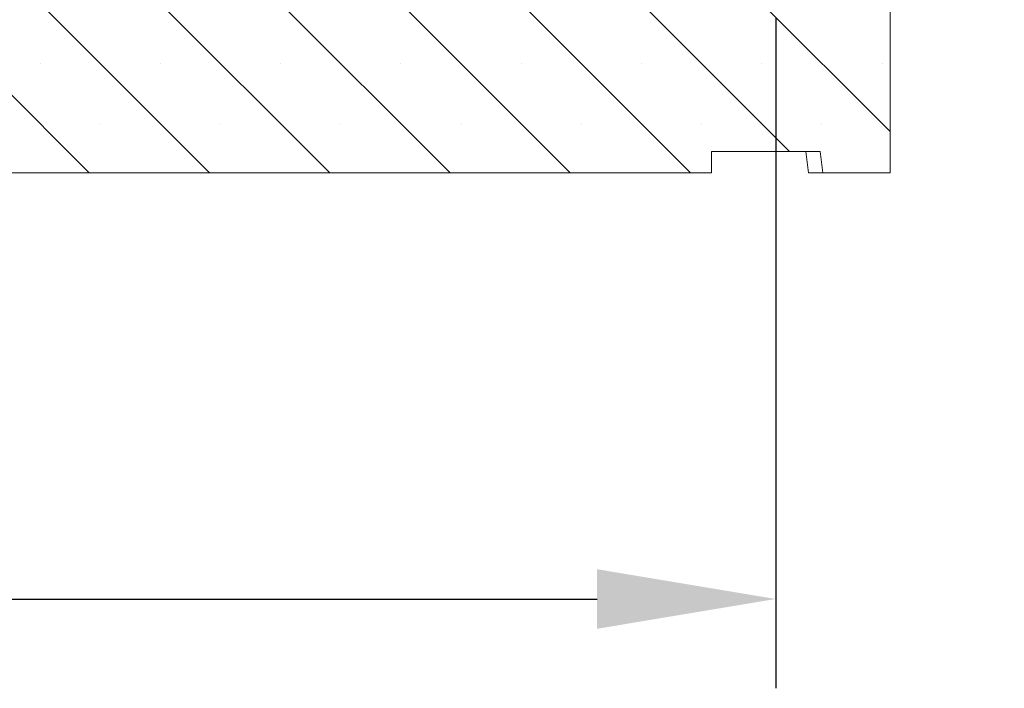
# Model space of a CAD drawing. Units: millimetres. Extents: x -23665 to -19100, y -4232 to 7898.
# Drawn here: x -21042 to -21028, y -1164 to -1155 of the extents above; entities that cross this region are included whole.
import ezdxf

# ---------------------------------------------------------------- set-up
doc = ezdxf.new("R2010")
doc.units = ezdxf.units.MM
doc.styles.add('GOST-2.304_Type-B', font='GOST_Common_1.ttf')
doc.dimstyles.new('1 х 50', dxfattribs={"dimtxt": 2.5, "dimasz": 2.5, "dimexe": 1.25, "dimexo": 0.625, "dimtad": 1, "dimlfac": 50, "dimrnd": 1, "dimtxsty": 'GOST-2.304_Type-B', "dimcen": 2.5, "dimadec": 0, "dimazin": 0, "dimtfac": 1, "dimtmove": 0, "dimatfit": 3, "dimfxl": 0, "dimarcsym": 0})

# ---------------------------------------------------------------- blocks, each defined once
blk = doc.blocks.new('*D194')
at = {"color": 0, "lineweight": -2, "ltscale": 50, "transparency": 16777216}
for p, q in [((-21077.478, -1154.905), (-21077.478, -1164.296)), ((-21031.478, -1154.905), (-21031.478, -1164.296)), ((-21074.978, -1163.046), (-21033.978, -1163.046))]:
    blk.add_line(p, q, dxfattribs=at)
at = {"color": 0, "ltscale": 50, "transparency": 16777216}
for points in [[(-21074.978, -1162.629), (-21074.978, -1163.463), (-21077.478, -1163.046)], [(-21033.978, -1162.629), (-21033.978, -1163.463), (-21031.478, -1163.046)]]:
    blk.add_solid(points, dxfattribs=at)
at = {"layer": 'Defpoints', "color": 0, "ltscale": 50, "transparency": 16777216}
for p in [(-21077.478, -1154.28), (-21031.478, -1154.28), (-21031.478, -1163.046)]:
    blk.add_point(p, dxfattribs=at)
at = {"color": 0, "lineweight": 20, "ltscale": 50, "transparency": 16777216, "insert": (-21056.542, -1161.171), "char_height": 2.5, "attachment_point": 5, "style": 'GOST-2.304_Type-B'}
blk.add_mtext('2280', dxfattribs=at)

msp = doc.modelspace()

# ---------------------------------------------------------------- hatches: boundary and pattern name
at = {"lineweight": 20, "ltscale": 50}
h = msp.add_hatch(dxfattribs=at)
h.set_pattern_fill('SACNCR', color=256, scale=0.5, style=0)
h.set_pattern_definition([(135, (-18718.9762, -2898.2832), (0.841899, 0.841899), []), (135, (-18719.8181, -2898.2832), (0.841899, 0.841899), [0, -1.190625])])
h.paths.add_polyline_path([(-21079.07778, -1157.08019), (-21078.13778, -1157.08019), (-21078.09778, -1156.78019), (-21077.47778, -1156.78019), (-21077.47778, -1107.08019), (-21031.47778, -1107.08019), (-21031.47778, -1110.49519), (-21029.97778, -1110.72019), (-21029.97778, -1110.18019), (-21029.87778, -1110.18019), (-21029.87778, -1107.08019), (-21029.47778, -1109.08019), (-21028.27778, -1109.08019), (-21028.27778, -1105.28019), (-21079.07778, -1103.66619), (-21079.07778, -1107.08019)])
h.paths.add_polyline_path([(-21029.87778, -1123.38019), (-21029.97778, -1123.38019), (-21029.97778, -1122.84019), (-21031.47778, -1123.06519), (-21031.47778, -1139.09519), (-21029.97778, -1139.32019), (-21029.97778, -1138.78019), (-21029.87778, -1138.78019)], flags=17)
h.paths.add_polyline_path([(-21029.87778, -1151.98019), (-21029.97778, -1151.98019), (-21029.97778, -1151.44019), (-21031.47778, -1151.66519), (-21031.47778, -1154.28019), (-21037.27778, -1154.28019), (-21050.47778, -1154.68019), (-21049.99778, -1157.08019), (-21049.33778, -1157.08019, -1), (-21048.93778, -1157.08019), (-21032.37778, -1157.08019), (-21032.37778, -1156.78019), (-21031.47778, -1156.78019), (-21030.85778, -1156.78019), (-21030.81778, -1157.08019), (-21029.87778, -1157.08019)])
h.paths.add_polyline_path([(-21071.67778, -1154.28019), (-21075.07778, -1154.28019), (-21074.65778, -1157.08019), (-21060.01778, -1157.08019, -1), (-21059.61778, -1157.08019), (-21058.95778, -1157.08019), (-21058.47778, -1154.68019)])

# ---------------------------------------------------------------- linework, layer by layer
for p, q in [((-21029.87778, -1151.98019), (-21029.87778, -1157.08019)), ((-21032.37778, -1156.78019), (-21032.37778, -1157.08019)), ((-21031.47778, -1156.78019), (-21032.37778, -1156.78019)), ((-21032.11778, -1156.78019), (-21031.05778, -1156.78019)), ((-21030.85778, -1156.78019), (-21031.47778, -1156.78019)), ((-21031.05778, -1156.78019), (-21031.01778, -1157.08019)), ((-21030.81778, -1157.08019), (-21030.85778, -1156.78019)), ((-21032.37778, -1157.08019), (-21048.93778, -1157.08019)), ((-21031.01778, -1157.08019), (-21030.11778, -1157.08019)), ((-21029.87778, -1157.08019), (-21030.81778, -1157.08019))]:
    msp.add_line(p, q, dxfattribs=at)

# ---------------------------------------------------------------- dimensions: what is measured, and where the dimension line sits
dim = msp.add_linear_dim(base=(-21031.47778, -1163.04606), p1=(-21077.47778, -1154.28019), p2=(-21031.47778, -1154.28019), text='2280', dimstyle='1 х 50', override={"dimtxsty": 'GOST-2.304_Type-B'}, dxfattribs=at)
dim.commit()
dim.dimension.update_dxf_attribs({"geometry": '*D194', "text_midpoint": (-21056.54173, -1163.04606), "dimtype": 160})

doc.saveas('drawing.dxf')
